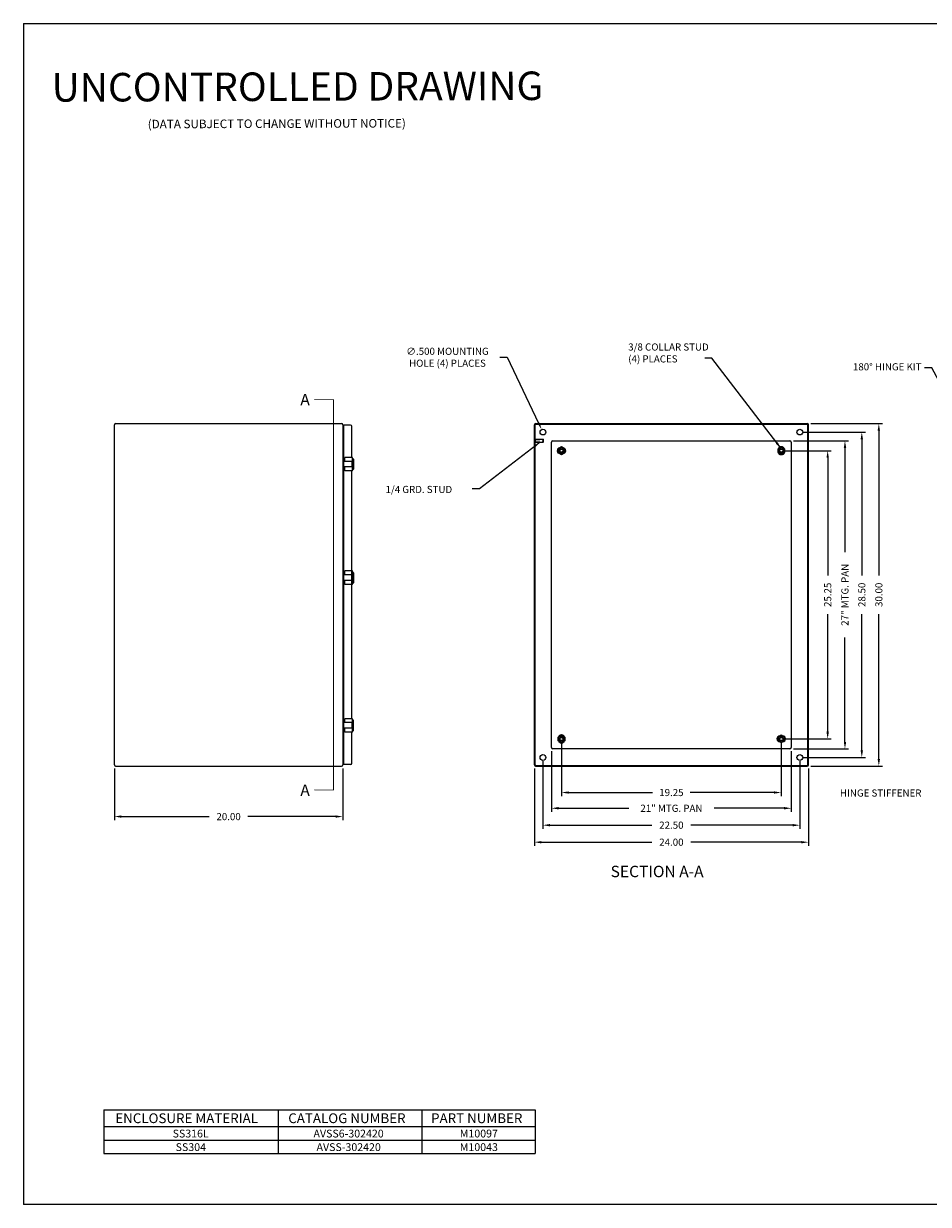
# Model space of a CAD drawing. Extents: x 0 to 158, y 0 to 103.
# Drawn here: x 0 to 79, y 0 to 103 of the extents above; entities that cross this region are included whole.
import ezdxf

# ---------------------------------------------------------------- set-up
doc = ezdxf.new("R2010")
doc.units = 0
doc.header["$LTSCALE"] = 3
doc.header["$MEASUREMENT"] = 0
doc.linetypes.add('DASHED2', pattern=[0.375, 0.25, -0.125])
doc.linetypes.add('PHANTOM2', pattern=[1.25, 0.625, -0.125, 0.125, -0.125, 0.125, -0.125])
doc.layers.get('0').update_dxf_attribs({"linetype": 'CONTINUOUS'})
doc.layers.get('DEFPOINTS').update_dxf_attribs({"linetype": 'CONTINUOUS'})
for name, color, linetype in [('BORDER', 170, 'CONTINUOUS'), ('DIM', 3, 'CONTINUOUS'), ('PANEL', 20, 'CONTINUOUS'), ('PHANTOM', 6, 'PHANTOM2'), ('PRELIMINARY', 30, 'CONTINUOUS'), ('TAP', 4, 'DASHED2'), ('WEBDIM', 90, 'CONTINUOUS')]:
    doc.layers.add(name, color=color, linetype=linetype)
doc.styles.add('MULTPLJL', font='MULTPLJL.SHX')
doc.styles.add('ROMANC', font='romanc')
doc.styles.add('ROMANS', font='ROMANS.SHX')
doc.styles.add('WMF-Arial0', font='ARIALBD.TTF')
doc.styles.add('WMF-Arial1', font='ARIAL.TTF')
doc.dimstyles.new('CAST$0', dxfattribs={"dimscale": 5, "dimtxt": 0.125, "dimasz": 0.125, "dimexe": 0.0625, "dimexo": 0.0625, "dimgap": 0.09, "dimtad": 0, "dimdec": 5, "dimzin": 4, "dimdsep": 46, "dimlunit": 5, "dimtxsty": 'ROMANS', "dimcen": 0.09, "dimadec": 0, "dimazin": 0, "dimtfac": 0.625, "dimtdec": 5, "dimtofl": 0, "dimtmove": 0, "dimatfit": 3, "dimfxl": 0, "dimtolj": 1, "dimtzin": 4, "dimarcsym": 0})
doc.dimstyles.new('MACH2$0', dxfattribs={"dimscale": 5, "dimtxt": 0.125, "dimasz": 0.125, "dimexe": 0.0625, "dimexo": 0.0625, "dimgap": 0.09, "dimtad": 0, "dimzin": 4, "dimdsep": 46, "dimtxsty": 'ROMANS', "dimcen": 0.09, "dimadec": 0, "dimazin": 0, "dimtfac": 0.625, "dimtofl": 0, "dimtmove": 0, "dimatfit": 3, "dimfxl": 0, "dimtolj": 1, "dimtzin": 4, "dimarcsym": 0})
doc.dimstyles.new('MACH2$7', dxfattribs={"dimscale": 5, "dimtxt": 0.125, "dimasz": 0.125, "dimexe": 0.0625, "dimexo": 0.0625, "dimgap": 0.09, "dimtad": 0, "dimtih": 1, "dimtoh": 1, "dimzin": 4, "dimdsep": 46, "dimtxsty": 'ROMANS', "dimcen": 0.09, "dimadec": 0, "dimazin": 0, "dimtfac": 0.625, "dimtofl": 0, "dimtmove": 0, "dimatfit": 3, "dimfxl": 0, "dimtolj": 1, "dimtzin": 4, "dimarcsym": 0})
doc.dimstyles.new('MACH3$3', dxfattribs={"dimtxt": 0.125, "dimasz": 0.125, "dimexe": 0.0625, "dimexo": 0.0625, "dimgap": 0.09, "dimtad": 0, "dimtih": 1, "dimtoh": 1, "dimdec": 3, "dimzin": 4, "dimdsep": 46, "dimtxsty": 'ROMANS', "dimcen": 0, "dimadec": 0, "dimazin": 0, "dimtfac": 0.625, "dimtdec": 3, "dimtofl": 0, "dimtmove": 0, "dimatfit": 3, "dimfxl": 0, "dimtolj": 1, "dimtzin": 4, "dimarcsym": 0})
doc.dimstyles.new('MACH3$7', dxfattribs={"dimtxt": 0.125, "dimasz": 0.125, "dimexe": 0.0625, "dimexo": 0.0625, "dimgap": 0.09, "dimtad": 0, "dimtih": 1, "dimtoh": 1, "dimdec": 3, "dimzin": 4, "dimdsep": 46, "dimtxsty": 'ROMANS', "dimcen": 0.09, "dimadec": 0, "dimazin": 0, "dimtfac": 0.625, "dimtdec": 3, "dimtofl": 0, "dimtmove": 0, "dimatfit": 3, "dimfxl": 0, "dimtolj": 1, "dimtzin": 4, "dimarcsym": 0})

# ---------------------------------------------------------------- blocks, each defined once
blk = doc.blocks.new('*D1')
at = {"layer": 'DEFPOINTS', "color": 0}
for p in [(45.37, 67.88), (45.59, 67.42)]:
    blk.add_point(p, dxfattribs=at)
at = {"layer": 'DIM', "color": 0, "lineweight": -2}
for p, q in [((41.72, 74.21), (42.35, 74.21)), ((42.35, 74.21), (45.1, 68.44))]:
    blk.add_line(p, q, dxfattribs=at)
at = {"layer": 'DIM', "color": 0}
blk.add_solid([(45.2, 68.48), (45.01, 68.39), (45.37, 67.88)], dxfattribs=at)
at = {"layer": 'DIM', "color": 0, "insert": (37.12, 74.21), "char_height": 0.625, "attachment_point": 5, "style": 'ROMANS'}
blk.add_mtext('\\A1;{∅.500 MOUNTING}\\P{HOLE (4) PLACES}', dxfattribs=at)
blk = doc.blocks.new('*D6')
at = {"layer": 'DEFPOINTS', "color": 0}
for p in [(7.95, 38.5), (27.95, 38.5), (27.95, 33.97)]:
    blk.add_point(p, dxfattribs=at)
at = {"layer": 'WEBDIM', "color": 0, "lineweight": -2}
for p, q in [((7.95, 38.19), (7.95, 33.66)), ((27.95, 38.19), (27.95, 33.66)), ((8.57, 33.97), (16.25, 33.97)), ((27.32, 33.97), (19.65, 33.97))]:
    blk.add_line(p, q, dxfattribs=at)
at = {"layer": 'WEBDIM', "color": 0}
for points in [[(8.57, 34.08), (8.57, 33.87), (7.95, 33.97)], [(27.32, 34.08), (27.32, 33.87), (27.95, 33.97)]]:
    blk.add_solid(points, dxfattribs=at)
at = {"layer": 'WEBDIM', "color": 0, "insert": (17.95, 33.97), "char_height": 0.625, "attachment_point": 5, "style": 'ROMANS'}
blk.add_mtext('\\A1;20.00', dxfattribs=at)
blk = doc.blocks.new('*D7')
at = {"layer": 'DEFPOINTS', "color": 0}
for p in [(47.1, 40.77), (66.35, 40.77), (66.35, 36.08)]:
    blk.add_point(p, dxfattribs=at)
at = {"layer": 'WEBDIM', "color": 0, "lineweight": -2}
for p, q in [((47.1, 40.46), (47.1, 35.77)), ((66.35, 40.46), (66.35, 35.77)), ((47.73, 36.08), (55.07, 36.08)), ((65.73, 36.08), (58.38, 36.08))]:
    blk.add_line(p, q, dxfattribs=at)
at = {"layer": 'WEBDIM', "color": 0}
for points in [[(47.73, 36.18), (47.73, 35.98), (47.1, 36.08)], [(65.73, 36.18), (65.73, 35.98), (66.35, 36.08)]]:
    blk.add_solid(points, dxfattribs=at)
at = {"layer": 'WEBDIM', "color": 0, "insert": (56.73, 36.08), "char_height": 0.625, "attachment_point": 5, "style": 'ROMANS'}
blk.add_mtext('\\A1;19.25', dxfattribs=at)
blk = doc.blocks.new('*D8')
at = {"layer": 'DEFPOINTS', "color": 0}
for p in [(45.48, 39.15), (67.98, 39.15), (67.98, 33.22)]:
    blk.add_point(p, dxfattribs=at)
at = {"layer": 'WEBDIM', "color": 0, "lineweight": -2}
for p, q in [((45.48, 38.84), (45.48, 32.9)), ((67.98, 38.84), (67.98, 32.9)), ((46.1, 33.22), (55.03, 33.22)), ((67.35, 33.22), (58.43, 33.22))]:
    blk.add_line(p, q, dxfattribs=at)
at = {"layer": 'WEBDIM', "color": 0}
for points in [[(46.1, 33.32), (46.1, 33.11), (45.48, 33.22)], [(67.35, 33.32), (67.35, 33.11), (67.98, 33.22)]]:
    blk.add_solid(points, dxfattribs=at)
at = {"layer": 'WEBDIM', "color": 0, "insert": (56.73, 33.22), "char_height": 0.625, "attachment_point": 5, "style": 'ROMANS'}
blk.add_mtext('\\A1;22.50', dxfattribs=at)
blk = doc.blocks.new('*D9')
at = {"layer": 'DEFPOINTS', "color": 0}
for p in [(44.73, 38.5), (68.73, 38.5), (68.73, 31.73)]:
    blk.add_point(p, dxfattribs=at)
at = {"layer": 'WEBDIM', "color": 0, "lineweight": -2}
for p, q in [((44.73, 38.19), (44.73, 31.41)), ((68.73, 38.19), (68.73, 31.41)), ((45.35, 31.73), (55.03, 31.73)), ((68.1, 31.73), (58.43, 31.73))]:
    blk.add_line(p, q, dxfattribs=at)
at = {"layer": 'WEBDIM', "color": 0}
for points in [[(45.35, 31.83), (45.35, 31.62), (44.73, 31.73)], [(68.1, 31.83), (68.1, 31.62), (68.73, 31.73)]]:
    blk.add_solid(points, dxfattribs=at)
at = {"layer": 'WEBDIM', "color": 0, "insert": (56.73, 31.73), "char_height": 0.625, "attachment_point": 5, "style": 'ROMANS'}
blk.add_mtext('\\A1;24.00', dxfattribs=at)
blk = doc.blocks.new('*D10')
at = {"layer": 'DEFPOINTS', "color": 0}
for p in [(66.35, 66.02), (70.42, 66.02), (66.35, 40.77)]:
    blk.add_point(p, dxfattribs=at)
at = {"layer": 'WEBDIM', "color": 0, "lineweight": -2}
for p, q in [((66.67, 66.02), (70.73, 66.02)), ((70.42, 65.4), (70.42, 55.1)), ((70.42, 41.4), (70.42, 51.7)), ((66.67, 40.77), (70.73, 40.77))]:
    blk.add_line(p, q, dxfattribs=at)
at = {"layer": 'WEBDIM', "color": 0}
for points in [[(70.31, 65.4), (70.52, 65.4), (70.42, 66.02)], [(70.31, 41.4), (70.52, 41.4), (70.42, 40.77)]]:
    blk.add_solid(points, dxfattribs=at)
at = {"layer": 'WEBDIM', "color": 0, "insert": (70.42, 53.4), "char_height": 0.625, "attachment_point": 5, "rotation": 90, "style": 'ROMANS'}
blk.add_mtext('\\A1;25.25', dxfattribs=at)
blk = doc.blocks.new('*D11')
at = {"layer": 'DEFPOINTS', "color": 0}
for p in [(67.98, 67.65), (73.41, 67.65), (67.98, 39.15)]:
    blk.add_point(p, dxfattribs=at)
at = {"layer": 'WEBDIM', "color": 0, "lineweight": -2}
for p, q in [((68.29, 67.65), (73.72, 67.65)), ((73.41, 67.02), (73.41, 55.1)), ((73.41, 39.77), (73.41, 51.7)), ((68.29, 39.15), (73.72, 39.15))]:
    blk.add_line(p, q, dxfattribs=at)
at = {"layer": 'WEBDIM', "color": 0}
for points in [[(73.3, 67.02), (73.51, 67.02), (73.41, 67.65)], [(73.3, 39.77), (73.51, 39.77), (73.41, 39.15)]]:
    blk.add_solid(points, dxfattribs=at)
at = {"layer": 'WEBDIM', "color": 0, "insert": (73.41, 53.4), "char_height": 0.625, "attachment_point": 5, "rotation": 90, "style": 'ROMANS'}
blk.add_mtext('\\A1;28.50', dxfattribs=at)
blk = doc.blocks.new('*D12')
at = {"layer": 'DEFPOINTS', "color": 0}
for p in [(68.63, 68.4), (74.9, 68.4), (68.63, 38.4)]:
    blk.add_point(p, dxfattribs=at)
at = {"layer": 'WEBDIM', "color": 0, "lineweight": -2}
for p, q in [((68.94, 68.4), (75.21, 68.4)), ((74.9, 67.77), (74.9, 55.1)), ((74.9, 39.02), (74.9, 51.7)), ((68.94, 38.4), (75.21, 38.4))]:
    blk.add_line(p, q, dxfattribs=at)
at = {"layer": 'WEBDIM', "color": 0}
for points in [[(74.79, 67.77), (75, 67.77), (74.9, 68.4)], [(74.79, 39.02), (75, 39.02), (74.9, 38.4)]]:
    blk.add_solid(points, dxfattribs=at)
at = {"layer": 'WEBDIM', "color": 0, "insert": (74.9, 53.4), "char_height": 0.625, "attachment_point": 5, "rotation": 90, "style": 'ROMANS'}
blk.add_mtext('\\A1;30.00', dxfattribs=at)
blk = doc.blocks.new('Shtdsize')
at = {"layer": 'BORDER'}
for p, q in [((0, 20.688), (31.625, 20.688)), ((0, 20.688), (0, 0)), ((31.625, 0), (0, 0))]:
    blk.add_line(p, q, dxfattribs=at)
blk = doc.blocks.new('*D14')
at = {"layer": 'DEFPOINTS', "color": 0}
for p in [(46.23, 40.02), (67.23, 40.02), (67.23, 34.7)]:
    blk.add_point(p, dxfattribs=at)
at = {"layer": 'WEBDIM', "color": 0, "lineweight": -2}
for p, q in [((46.23, 39.71), (46.23, 34.39)), ((67.23, 39.71), (67.23, 34.39)), ((46.85, 34.7), (52.99, 34.7)), ((66.6, 34.7), (60.47, 34.7))]:
    blk.add_line(p, q, dxfattribs=at)
at = {"layer": 'WEBDIM', "color": 0}
for points in [[(46.85, 34.81), (46.85, 34.6), (46.23, 34.7)], [(66.6, 34.81), (66.6, 34.6), (67.23, 34.7)]]:
    blk.add_solid(points, dxfattribs=at)
at = {"layer": 'WEBDIM', "color": 0, "insert": (56.73, 34.7), "char_height": 0.625, "attachment_point": 5, "style": 'ROMANS'}
blk.add_mtext('\\A1;21" MTG. PAN', dxfattribs=at)
blk = doc.blocks.new('*D15')
at = {"layer": 'DEFPOINTS', "color": 0}
for p in [(67.1, 66.9), (71.93, 66.9), (67.1, 39.9)]:
    blk.add_point(p, dxfattribs=at)
at = {"layer": 'WEBDIM', "color": 0, "lineweight": -2}
for p, q in [((67.42, 66.9), (72.25, 66.9)), ((71.93, 66.27), (71.93, 57.14)), ((71.93, 40.52), (71.93, 49.66)), ((67.42, 39.9), (72.25, 39.9))]:
    blk.add_line(p, q, dxfattribs=at)
at = {"layer": 'WEBDIM', "color": 0}
for points in [[(71.83, 66.27), (72.04, 66.27), (71.93, 66.9)], [(71.83, 40.52), (72.04, 40.52), (71.93, 39.9)]]:
    blk.add_solid(points, dxfattribs=at)
at = {"layer": 'WEBDIM', "color": 0, "insert": (71.93, 53.4), "char_height": 0.625, "attachment_point": 5, "rotation": 90, "style": 'ROMANS'}
blk.add_mtext('\\A1;27" MTG. PAN', dxfattribs=at)

msp = doc.modelspace()

# ---------------------------------------------------------------- linework, layer by layer
for p, q in [((7.949547, 38.499582), (7.949547, 68.299582)), ((8.049547, 68.399582), (27.849547, 68.399582)), ((27.949547, 68.299582), (27.949547, 38.499582)), ((28.636797, 68.274582), (28.033047, 68.274582)), ((28.033047, 38.524582), (28.033047, 68.274582)), ((44.728056, 38.499582), (44.728056, 68.299582)), ((44.788056, 38.499582), (44.788056, 68.299582)), ((44.828056, 68.399582), (68.628056, 68.399582)), ((44.828056, 68.339582), (68.628056, 68.339582)), ((68.668056, 38.499582), (68.668056, 68.299582)), ((68.728056, 38.499582), (68.728056, 68.299582)), ((27.989547, 67.678582), (28.033047, 67.678582)), ((28.751797, 65.424582), (28.751797, 68.159582)), ((44.788056, 66.76378), (44.788056, 67.035383)), ((44.838056, 66.76378), (44.838056, 67.035383)), ((44.838056, 67.024582), (45.513556, 67.024582)), ((44.838056, 66.774582), (45.513556, 66.774582)), ((45.538056, 67.000082), (45.513556, 67.024582)), ((45.513556, 66.774582), (45.513556, 67.024582)), ((45.538056, 66.799082), (45.513556, 66.774582)), ((45.538056, 66.799082), (45.538056, 67.000082)), ((47.103056, 66.349341), (46.821806, 66.186961)), ((47.384306, 66.186961), (47.103056, 66.349341)), ((66.071806, 66.186961), (66.353056, 66.349341)), ((66.353056, 66.349341), (66.634306, 66.186961)), ((28.791522, 65.424582), (28.123047, 65.424582)), ((28.123047, 65.077082), (28.123047, 65.424582)), ((28.791522, 64.249582), (28.791522, 65.424582)), ((28.886747, 65.274582), (28.791522, 65.369807)), ((28.886747, 65.274582), (28.886747, 64.399582)), ((46.821806, 66.186961), (46.821806, 65.862202)), ((46.821806, 65.862202), (47.103056, 65.699822)), ((47.103056, 65.699822), (47.384306, 65.862202)), ((47.384306, 65.862202), (47.384306, 66.186961)), ((66.071806, 65.862202), (66.071806, 66.186961)), ((66.353056, 65.699822), (66.071806, 65.862202)), ((66.634306, 65.862202), (66.353056, 65.699822)), ((66.634306, 66.186961), (66.634306, 65.862202)), ((28.791522, 65.077082), (28.033047, 65.077082)), ((28.791522, 64.597082), (28.033047, 64.597082)), ((28.123047, 64.249582), (28.123047, 64.597082)), ((28.791522, 64.249582), (28.123047, 64.249582)), ((28.751797, 42.549582), (28.751797, 64.249582)), ((28.766522, 64.597082), (28.766522, 65.077082)), ((28.886747, 64.399582), (28.791522, 64.304357)), ((28.791522, 55.139582), (28.033047, 55.139582)), ((28.791522, 55.487082), (28.123047, 55.487082)), ((28.123047, 55.139582), (28.123047, 55.487082)), ((28.766522, 54.659582), (28.766522, 55.139582)), ((28.791522, 54.312082), (28.791522, 55.487082)), ((28.886747, 55.337082), (28.791522, 55.432307)), ((28.886747, 55.337082), (28.886747, 54.462082)), ((28.791522, 54.659582), (28.033047, 54.659582)), ((28.123047, 54.312082), (28.123047, 54.659582)), ((28.791522, 54.312082), (28.123047, 54.312082)), ((28.886747, 54.462082), (28.791522, 54.366857)), ((28.791522, 42.549582), (28.123047, 42.549582)), ((28.123047, 42.202082), (28.123047, 42.549582)), ((28.791522, 41.374582), (28.791522, 42.549582)), ((28.886747, 42.399582), (28.791522, 42.494807)), ((28.791522, 42.202082), (28.033047, 42.202082)), ((28.791522, 41.722082), (28.033047, 41.722082)), ((28.123047, 41.374582), (28.123047, 41.722082)), ((28.766522, 41.722082), (28.766522, 42.202082)), ((28.886747, 41.524582), (28.791522, 41.429357)), ((28.886747, 41.524582), (28.886747, 42.399582)), ((28.791522, 41.374582), (28.123047, 41.374582)), ((28.751797, 38.639582), (28.751797, 41.374582)), ((46.821806, 40.936961), (47.103056, 41.099341)), ((46.821806, 40.612202), (46.821806, 40.936961)), ((47.103056, 40.449822), (46.821806, 40.612202)), ((47.103056, 41.099341), (47.384306, 40.936961)), ((47.384306, 40.612202), (47.103056, 40.449822)), ((47.384306, 40.936961), (47.384306, 40.612202)), ((66.353056, 41.099341), (66.071806, 40.936961)), ((66.071806, 40.936961), (66.071806, 40.612202)), ((66.071806, 40.612202), (66.353056, 40.449822)), ((66.634306, 40.936961), (66.353056, 41.099341)), ((66.353056, 40.449822), (66.634306, 40.612202)), ((66.634306, 40.612202), (66.634306, 40.936961)), ((8.049547, 38.399582), (27.849547, 38.399582)), ((27.989547, 39.120582), (28.033047, 39.120582)), ((28.636797, 38.524582), (28.033047, 38.524582)), ((44.828056, 38.459582), (68.628056, 38.459582)), ((44.828056, 38.399582), (68.628056, 38.399582))]:
    msp.add_line(p, q)
for centre, radius in [((45.478056, 67.649582), 0.25), ((67.978056, 67.649582), 0.25), ((47.103056, 66.024582), 0.28125), ((47.103056, 66.024582), 0.1875), ((66.353056, 66.024582), 0.28125), ((66.353056, 66.024582), 0.1875), ((47.103056, 66.024582), 0.133373), ((66.353056, 66.024582), 0.133373), ((47.103056, 40.774582), 0.28125), ((47.103056, 40.774582), 0.1875), ((47.103056, 40.774582), 0.133373), ((66.353056, 40.774582), 0.28125), ((66.353056, 40.774582), 0.1875), ((66.353056, 40.774582), 0.133373), ((45.478056, 39.149582), 0.25), ((67.978056, 39.149582), 0.25)]:
    msp.add_circle(centre, radius)
for centre, radius, start, end in [((8.049547, 68.299582), 0.1, 90, 180), ((27.849547, 68.299582), 0.1, 0, 90), ((28.636797, 68.159582), 0.115, 0, 90), ((44.828056, 68.299582), 0.1, 90, 180), ((44.828056, 68.299582), 0.04, 90, 180), ((68.628056, 68.299582), 0.1, 0, 90), ((68.628056, 68.299582), 0.04, 0, 90), ((27.989547, 67.718582), 0.04, 180, 270), ((44.813056, 66.992082), 0.05, 60, 120), ((44.813056, 66.807082), 0.05, 240, 300), ((47.103056, 66.024582), 0.325, 136.30910472, 223.69089528), ((47.103056, 66.024582), 0.325, 316.30910472, 43.69089528), ((66.353056, 66.024582), 0.325, 46.30910472, 133.69089528), ((66.353056, 66.024582), 0.325, 226.30910472, 313.69089528), ((47.103056, 40.774582), 0.325, 46.30910472, 133.69089528), ((47.103056, 40.774582), 0.325, 226.30910472, 313.69089528), ((66.353056, 40.774582), 0.325, 136.30910472, 223.69089528), ((66.353056, 40.774582), 0.325, 316.30910472, 43.69089528), ((8.049547, 38.499582), 0.1, 180, 270), ((27.849547, 38.499582), 0.1, 270, 0), ((27.989547, 39.080582), 0.04, 90, 180), ((28.636797, 38.639582), 0.115, 270, 0), ((44.828056, 38.499582), 0.1, 180, 270), ((44.828056, 38.499582), 0.04, 180, 270), ((68.628056, 38.499582), 0.1, 270, 0), ((68.628056, 38.499582), 0.04, 270, 0)]:
    msp.add_arc(centre, radius, start, end)
at = {"layer": 'DIM', "lineweight": 0}
for points in [[(7.01302, 8.281561), (7.01302, 4.445306)], [(7.01302, 8.281561), (44.788032, 8.281561)], [(22.300437, 8.281561), (22.300437, 4.445306)], [(34.869067, 8.281561), (34.869067, 4.445306)], [(44.788032, 8.281561), (44.788032, 4.445306)], [(7.01302, 6.818485), (44.788032, 6.818485)], [(7.01302, 5.631895), (44.788032, 5.631895)], [(7.01302, 4.445306), (44.788032, 4.445306)]]:
    msp.add_lwpolyline(points, dxfattribs=at)
at = {"layer": 'PANEL'}
for p, q in [((46.228056, 40.024582), (46.228056, 66.774582)), ((46.353056, 66.899582), (67.103056, 66.899582)), ((67.228056, 66.774582), (67.228056, 40.024582)), ((67.103056, 39.899582), (46.353056, 39.899582))]:
    msp.add_line(p, q, dxfattribs=at)
for points in [[(46.973497, 66.27454, 0.9819260524), (46.973497, 65.774623)], [(47.232616, 65.774623, 0.9819260524), (47.232616, 66.27454)], [(66.11026, 66.209162, -0.7842745273), (66.595853, 66.209162)], [(66.595853, 65.840001, -0.7842745273), (66.11026, 65.840001)], [(46.86026, 40.959162, -0.7842745273), (47.345853, 40.959162)], [(47.345853, 40.590001, -0.7842745273), (46.86026, 40.590001)], [(66.223497, 41.02454, 0.9909221953), (66.228056, 40.524582)], [(66.482616, 40.524623, 0.9819260524), (66.482616, 41.02454)]]:
    msp.add_lwpolyline(points, format="xyb", dxfattribs=at)
for centre, start, end in [((46.353056, 66.774582), 90, 180), ((67.103056, 66.774582), 0, 90), ((46.353056, 40.024582), 180, 270), ((67.103056, 40.024582), 270, 0)]:
    msp.add_arc(centre, 0.125, start, end, dxfattribs=at)
at = {"layer": 'PHANTOM', "ltscale": 3}
msp.add_lwpolyline([(25.390844, 36.302611, 0, 0.6, 0), (26.640844, 36.302611, 0.08, 0.08, 0), (27.140844, 36.302611, 0.08, 0.08, 0), (27.140844, 70.496552, 0.08, 0.08, 0), (26.640844, 70.496552, 0.6, 0, 0), (25.390844, 70.496552, 0, 0, 0)], format="xyseb", dxfattribs=at)
at = {"layer": 'TAP', "ltscale": 0.5}
for p, q in [((44.838056, 67.000082), (45.538056, 67.000082)), ((44.838056, 66.799082), (45.538056, 66.799082))]:
    msp.add_line(p, q, dxfattribs=at)

# ---------------------------------------------------------------- block references
at = {"layer": 'WEBDIM', "xscale": 5, "yscale": 5, "zscale": 5}
msp.add_blockref('Shtdsize', (0, 0), dxfattribs=at)

# ---------------------------------------------------------------- texts
at = {"layer": 'DIM', "lineweight": 0}
for s, height, style, p in [('ENCLOSURE MATERIAL', 0.85710916, 'WMF-Arial0', (8.026805, 7.118012)), ('CATALOG NUMBER', 0.85710916, 'WMF-Arial0', (23.175979, 7.118012)), ('PART NUMBER', 0.85710916, 'WMF-Arial0', (35.687008, 7.118012)), ('SS316L', 0.6820008, 'WMF-Arial1', (13.049649, 5.862301)), ('AVSS6-302420', 0.68200084, 'WMF-Arial1', (25.387873, 5.862301)), ('M10097', 0.6820008, 'WMF-Arial1', (38.19843, 5.862301)), ('SS304', 0.6820008, 'WMF-Arial1', (13.314615, 4.675712)), ('AVSS-302420', 0.68200084, 'WMF-Arial1', (25.65284, 4.675712)), ('M10043', 0.6820008, 'WMF-Arial1', (38.19843, 4.675712))]:
    msp.add_text(s, height=height, dxfattribs=dict(at, style=style)).set_placement(p)
at = {"layer": 'DIM', "char_height": 0.625, "style": 'ROMANS'}
for s, insert, attachment_point in [('{3/8 COLLAR STUD}\\P{(4) PLACES}', (52.95121, 75.420694), 1), ('{180° HINGE KIT}', (78.634682, 73.292741), 6), ('{1/4 GRD. STUD}', (31.69503, 62.549175), 4), ('{HINGE STIFFENER}', (71.491685, 35.955874), 4)]:
    msp.add_mtext(s, dxfattribs=dict(at, insert=insert, attachment_point=attachment_point))
at = {"layer": 'PHANTOM', "style": 'MULTPLJL'}
for s, p in [('A', (24.233867, 69.999325)), ('A', (24.233867, 35.779261)), ('SECTION A-A', (51.408617, 28.663391))]:
    msp.add_text(s, height=1, dxfattribs=at).set_placement(p)
at = {"layer": 'PRELIMINARY'}
for s, height, style, p in [('UNCONTROLLED DRAWING', 2.5, 'MULTPLJL', (2.461123, 96.596757)), ('(DATA SUBJECT TO CHANGE WITHOUT NOTICE)', 0.75, 'ROMANC', (10.868931, 94.261691))]:
    msp.add_text(s, height=height, rotation=0.19548932, dxfattribs=dict(at, style=style)).set_placement(p)

# ---------------------------------------------------------------- dimensions: what is measured, and where the dimension line sits
at = {"layer": 'DIM'}
dim = msp.add_diameter_dim_2p(p1=(45.585631, 67.42391), p2=(45.370482, 67.875253), text='{<> MOUNTING}\\P{HOLE (4) PLACES}', dimstyle='MACH3$3', override={"dimscale": 5}, dxfattribs=at)
dim.commit()
dim.dimension.update_dxf_attribs({"geometry": '*D1', "text_midpoint": (37.122792, 74.212541), "dimtype": 163})
at = {"layer": 'WEBDIM'}
for base, p1, p2, picture, middle in [((74.895228, 68.399582), (68.628056, 38.399582), (68.628056, 68.399582), '*D12', (74.895228, 53.399582)), ((73.405787, 67.649582), (67.978056, 39.149582), (67.978056, 67.649582), '*D11', (73.405787, 53.399582))]:
    dim = msp.add_linear_dim(base=base, p1=p1, p2=p2, angle=90, dimstyle='MACH2$0', override={"dimscale": 5, "dimatfit": 3}, dxfattribs=at)
    dim.commit()
    dim.dimension.update_dxf_attribs({"geometry": picture, "text_midpoint": middle, "dimtype": 160})
dim = msp.add_linear_dim(base=(71.933546, 66.899582), p1=(67.103056, 39.899582), p2=(67.103056, 66.899582), angle=90, text='<>" MTG. PAN', dimstyle='CAST$0', dxfattribs=at)
dim.commit()
dim.dimension.update_dxf_attribs({"geometry": '*D15', "text_midpoint": (71.933546, 53.399582)})
dim = msp.add_linear_dim(base=(70.416346, 66.024582), p1=(66.353056, 40.774582), p2=(66.353056, 66.024582), angle=90, dimstyle='MACH2$0', override={"dimscale": 5, "dimatfit": 3}, dxfattribs=at)
dim.commit()
dim.dimension.update_dxf_attribs({"geometry": '*D10', "text_midpoint": (70.416346, 53.399582)})
for base, p1, p2, picture, middle in [((66.353056, 36.080153), (47.103056, 40.774582), (66.353056, 40.774582), '*D7', (56.728056, 36.080153)), ((27.949547, 33.971597), (7.949547, 38.499582), (27.949547, 38.499582), '*D6', (17.949547, 33.971597))]:
    dim = msp.add_linear_dim(base=base, p1=p1, p2=p2, dimstyle='MACH2$0', override={"dimscale": 5, "dimatfit": 3}, dxfattribs=at)
    dim.commit()
    dim.dimension.update_dxf_attribs({"geometry": picture, "text_midpoint": middle})
dim = msp.add_linear_dim(base=(67.228056, 34.701791), p1=(46.228056, 40.024582), p2=(67.228056, 40.024582), text='<>" MTG. PAN', dimstyle='CAST$0', dxfattribs=at)
dim.commit()
dim.dimension.update_dxf_attribs({"geometry": '*D14', "text_midpoint": (56.728056, 34.701791)})
for base, p1, p2, picture, middle in [((68.728056, 31.727401), (44.728056, 38.499582), (68.728056, 38.499582), '*D9', (56.728056, 31.727401)), ((67.978056, 33.215793), (45.478056, 39.149582), (67.978056, 39.149582), '*D8', (56.728056, 33.215793))]:
    dim = msp.add_linear_dim(base=base, p1=p1, p2=p2, dimstyle='MACH2$0', override={"dimscale": 5, "dimatfit": 3}, dxfattribs=at)
    dim.commit()
    dim.dimension.update_dxf_attribs({"geometry": picture, "text_midpoint": middle, "dimtype": 160})

# ---------------------------------------------------------------- leaders
at = {"layer": 'DIM', "annotation_type": 0, "has_hookline": 1, "hookline_direction": 1}
for points, text_width in [([(66.340387, 66.211653), (60.270465, 74.142222), (59.645465, 74.142222)], 5.214286), ([(83.749244, 65.424582), (79.529682, 73.292741), (78.904682, 73.292741)], 4.392857)]:
    msp.add_leader(points, dimstyle='MACH3$7', override={"dimscale": 5}, dxfattribs=dict(at, text_width=text_width))
at = {"layer": 'WEBDIM'}
msp.add_leader([(45.230218, 66.774582), (39.917725, 62.672096), (39.292725, 62.672096)], dimstyle='MACH2$7', override={"dimscale": 5, "dimgap": 0.09, "dimtad": 0}, dxfattribs=at)

doc.saveas('drawing.dxf')
